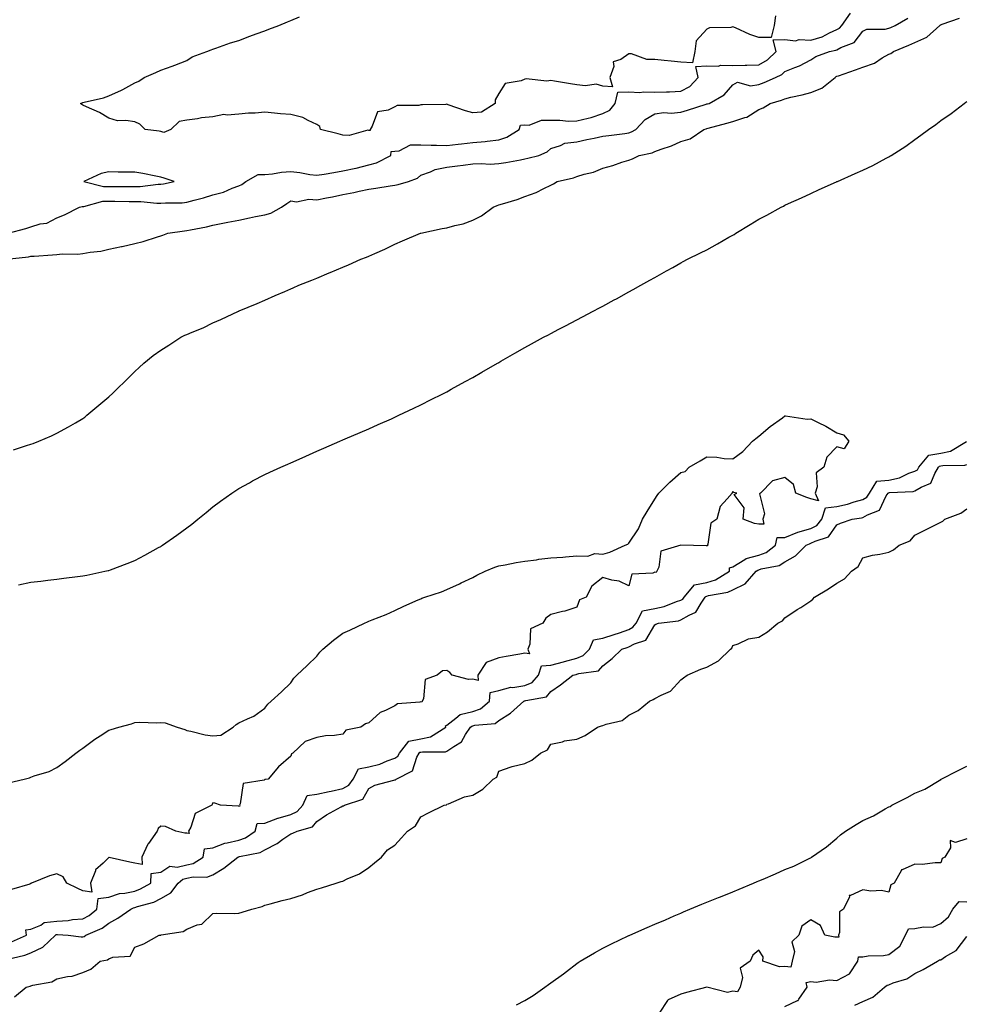
# Model space of a CAD drawing. Units: inches. Extents: x 860243 to 862883, y 7255658 to 7258298.
# Drawn here: x 860844 to 861208, y 7256945 to 7257324 of the extents above; entities that cross this region are included whole.
import ezdxf

# ---------------------------------------------------------------- set-up
doc = ezdxf.new("R2010")
doc.units = ezdxf.units.IN
doc.header["$MEASUREMENT"] = 0
doc.layers.add('Contour_86027255', color=7, linetype='Continuous', true_color=0xbf7f44)

msp = doc.modelspace()

# ---------------------------------------------------------------- linework, layer by layer
at = {"layer": 'Contour_86027255'}
for points in [[(860839.35, 7257241.92, 3377), (860846.15, 7257243.81, 3377), (860848.05, 7257244.47, 3377), (860851.67, 7257245.54, 3377), (860854.2, 7257245.77, 3377), (860858.05, 7257247.88, 3377), (860860.92, 7257249.05, 3377), (860866.75, 7257251.92, 3377), (860867.73, 7257252.23, 3377), (860868.05, 7257252.24, 3377), (860868.37, 7257252.24, 3377), (860875.71, 7257254.25, 3377), (860878.05, 7257254.26, 3377), (860880.38, 7257254.25, 3377), (860885.8, 7257254.17, 3377), (860888.05, 7257254.15, 3377), (860890.31, 7257254.18, 3377), (860896.47, 7257253.5, 3377), (860898.05, 7257253.52, 3377), (860899.83, 7257253.71, 3377), (860906.29, 7257253.68, 3377), (860908.05, 7257253.91, 3377), (860910.8, 7257254.67, 3377), (860914.4, 7257255.57, 3377), (860918.05, 7257256.67, 3377), (860922.16, 7257257.81, 3377), (860925.41, 7257259.27, 3377), (860928.05, 7257260.25, 3377), (860929.23, 7257260.74, 3377), (860930.73, 7257261.92, 3377), (860935.45, 7257264.52, 3377), (860938.05, 7257264.56, 3377), (860940.93, 7257264.8, 3377), (860944.49, 7257265.48, 3377), (860948.05, 7257265.73, 3377), (860951.51, 7257265.38, 3377), (860955.38, 7257264.6, 3377), (860958.05, 7257264.27, 3377), (860960.87, 7257264.74, 3377), (860964.59, 7257265.38, 3377), (860968.05, 7257265.94, 3377), (860972.98, 7257266.99, 3377), (860973.17, 7257267.04, 3377), (860978.05, 7257268.21, 3377), (860980.97, 7257269, 3377), (860986.48, 7257271.92, 3377), (860986.56, 7257273.41, 3377), (860988.05, 7257273.51, 3377), (860989.75, 7257273.62, 3377), (860994.04, 7257275.93, 3377), (860998.05, 7257276.01, 3377), (861002.01, 7257275.88, 3377), (861004.09, 7257275.88, 3377), (861008.05, 7257275.76, 3377), (861012.34, 7257276.22, 3377), (861013.69, 7257276.29, 3377), (861018.05, 7257276.8, 3377), (861022.77, 7257277.2, 3377), (861023.5, 7257277.37, 3377), (861028.05, 7257277.87, 3377), (861031.09, 7257278.88, 3377), (861035.88, 7257281.92, 3377), (861036.38, 7257283.59, 3377), (861038.05, 7257283.64, 3377), (861039.67, 7257283.54, 3377), (861044.47, 7257285.5, 3377), (861048.05, 7257285.42, 3377), (861051.55, 7257285.42, 3377), (861054.83, 7257285.13, 3377), (861058.05, 7257285.14, 3377), (861062.4, 7257286.27, 3377), (861063.55, 7257286.42, 3377), (861068.05, 7257288.07, 3377), (861070.67, 7257289.3, 3377), (861072.75, 7257291.92, 3377), (861073.78, 7257296.2, 3377), (861078.05, 7257296.35, 3377), (861082.25, 7257296.12, 3377), (861083.64, 7257296.33, 3377), (861088.05, 7257296.17, 3377), (861092.51, 7257296.38, 3377), (861093.65, 7257296.32, 3377), (861098.05, 7257296.58, 3377), (861101.55, 7257298.41, 3377), (861104.69, 7257301.92, 3377), (861103.86, 7257306.11, 3377), (861108.05, 7257306.4, 3377), (861112.36, 7257306.24, 3377), (861113.36, 7257306.61, 3377), (861118.05, 7257306.54, 3377), (861122.79, 7257306.66, 3377), (861123.39, 7257306.58, 3377), (861128.05, 7257306.75, 3377), (861131.35, 7257308.62, 3377), (861134.68, 7257311.92, 3377), (861133.57, 7257316.4, 3377), (861138.05, 7257316.48, 3377), (861142.11, 7257315.98, 3377), (861143.54, 7257316.43, 3377), (861148.05, 7257316.19, 3377), (861152.42, 7257317.55, 3377), (861155.19, 7257319.06, 3377), (861158.05, 7257320.34, 3377), (861159.07, 7257320.9, 3377), (861159.93, 7257321.92, 3377), (861163.31, 7257326.67, 3377)], [(860838.66, 7257231.92, 3376), (860847.12, 7257232.86, 3376), (860848.05, 7257233.07, 3376), (860849.29, 7257233.16, 3376), (860856.34, 7257233.64, 3376), (860858.05, 7257233.77, 3376), (860860.12, 7257233.98, 3376), (860866.07, 7257233.89, 3376), (860868.05, 7257234.18, 3376), (860870.85, 7257234.72, 3376), (860874.92, 7257235.05, 3376), (860878.05, 7257235.87, 3376), (860882.95, 7257236.82, 3376), (860883.13, 7257236.84, 3376), (860888.05, 7257237.97, 3376), (860891.24, 7257238.73, 3376), (860896.7, 7257240.57, 3376), (860898.05, 7257240.94, 3376), (860898.81, 7257241.16, 3376), (860900.68, 7257241.92, 3376), (860907.07, 7257242.9, 3376), (860908.05, 7257242.96, 3376), (860909.41, 7257243.28, 3376), (860915.61, 7257244.36, 3376), (860918.05, 7257245.01, 3376), (860921.92, 7257245.79, 3376), (860923.8, 7257246.17, 3376), (860928.05, 7257247.03, 3376), (860932.12, 7257247.86, 3376), (860934.47, 7257248.34, 3376), (860938.05, 7257249.07, 3376), (860940.29, 7257249.68, 3376), (860944.41, 7257251.92, 3376), (860946.52, 7257253.45, 3376), (860948.05, 7257254.42, 3376), (860950.21, 7257254.08, 3376), (860954.91, 7257255.06, 3376), (860958.05, 7257254.81, 3376), (860961.69, 7257255.56, 3376), (860964, 7257255.97, 3376), (860968.05, 7257256.88, 3376), (860972.3, 7257257.67, 3376), (860974.28, 7257258.15, 3376), (860978.05, 7257258.92, 3376), (860980.67, 7257259.3, 3376), (860986.29, 7257260.15, 3376), (860988.05, 7257260.42, 3376), (860989.31, 7257260.66, 3376), (860993.25, 7257261.92, 3376), (860996.77, 7257263.2, 3376), (860998.05, 7257264.35, 3376), (861001.69, 7257265.55, 3376), (861003.51, 7257266.46, 3376), (861008.05, 7257267.38, 3376), (861012.08, 7257267.89, 3376), (861014.26, 7257268.13, 3376), (861018.05, 7257268.6, 3376), (861021.18, 7257268.8, 3376), (861024.71, 7257268.57, 3376), (861028.05, 7257268.74, 3376), (861030.78, 7257269.2, 3376), (861036.36, 7257270.23, 3376), (861038.05, 7257270.52, 3376), (861039.2, 7257270.77, 3376), (861043.38, 7257271.92, 3376), (861046.66, 7257273.31, 3376), (861048.05, 7257274.61, 3376), (861051.8, 7257275.67, 3376), (861053.4, 7257276.57, 3376), (861058.05, 7257277.14, 3376), (861061.93, 7257278.03, 3376), (861064.67, 7257278.53, 3376), (861068.05, 7257279.25, 3376), (861070.4, 7257279.58, 3376), (861076.49, 7257280.36, 3376), (861078.05, 7257280.57, 3376), (861079.06, 7257280.91, 3376), (861080.73, 7257281.92, 3376), (861084.29, 7257285.68, 3376), (861088.05, 7257287.83, 3376), (861091.52, 7257288.45, 3376), (861094.31, 7257288.18, 3376), (861098.05, 7257288.59, 3376), (861100.61, 7257289.36, 3376), (861107.72, 7257291.59, 3376), (861108.05, 7257291.69, 3376), (861108.23, 7257291.73, 3376), (861108.95, 7257291.92, 3376), (861114.73, 7257295.24, 3376), (861118.05, 7257299.06, 3376), (861119.88, 7257300.09, 3376), (861124.8, 7257298.68, 3376), (861128.05, 7257299.21, 3376), (861130.06, 7257299.91, 3376), (861134.43, 7257301.92, 3376), (861136.92, 7257303.04, 3376), (861138.05, 7257304.16, 3376), (861141.83, 7257305.71, 3376), (861143.65, 7257306.31, 3376), (861148.05, 7257308.63, 3376), (861149.97, 7257310, 3376), (861155.21, 7257311.92, 3376), (861157.6, 7257312.37, 3376), (861158.05, 7257312.56, 3376), (861159.51, 7257313.38, 3376), (861164.65, 7257315.33, 3376), (861168.05, 7257319.75, 3376), (861169.54, 7257320.43, 3376), (861176.59, 7257320.46, 3376), (861178.05, 7257320.82, 3376), (861178.83, 7257321.14, 3376), (861180.47, 7257321.92, 3376), (861185.35, 7257324.63, 3376)], [(860841.36, 7257158.61, 3375), (860846.4, 7257160.27, 3375), (860848.05, 7257160.82, 3375), (860848.87, 7257161.1, 3375), (860851.06, 7257161.92, 3375), (860855.92, 7257164.05, 3375), (860858.05, 7257164.99, 3375), (860862.48, 7257167.49, 3375), (860865.17, 7257169.04, 3375), (860868.05, 7257170.69, 3375), (860868.74, 7257171.23, 3375), (860869.6, 7257171.92, 3375), (860874.22, 7257175.75, 3375), (860878.05, 7257178.97, 3375), (860879.54, 7257180.43, 3375), (860881.07, 7257181.92, 3375), (860884.62, 7257185.36, 3375), (860888.05, 7257188.79, 3375), (860889.67, 7257190.3, 3375), (860891.52, 7257191.92, 3375), (860895.11, 7257194.86, 3375), (860898.05, 7257196.98, 3375), (860901.07, 7257198.9, 3375), (860905.76, 7257201.92, 3375), (860907.28, 7257202.69, 3375), (860908.05, 7257203.06, 3375), (860910.06, 7257203.93, 3375), (860914.36, 7257205.61, 3375), (860918.05, 7257207.49, 3375), (860921.15, 7257208.82, 3375), (860927.88, 7257211.92, 3375), (860928, 7257211.97, 3375), (860928.05, 7257212, 3375), (860928.18, 7257212.05, 3375), (860935.11, 7257214.86, 3375), (860938.05, 7257216.23, 3375), (860942.03, 7257217.94, 3375), (860945.71, 7257219.58, 3375), (860948.05, 7257220.61, 3375), (860948.96, 7257221, 3375), (860951.1, 7257221.92, 3375), (860956.09, 7257223.88, 3375), (860958.05, 7257224.71, 3375), (860962.81, 7257226.69, 3375), (860963.15, 7257226.82, 3375), (860968.05, 7257228.94, 3375), (860970.15, 7257229.82, 3375), (860975, 7257231.92, 3375), (860977.17, 7257232.8, 3375), (860978.05, 7257233.19, 3375), (860980.36, 7257234.22, 3375), (860984.12, 7257235.86, 3375), (860988.05, 7257237.72, 3375), (860990.99, 7257238.98, 3375), (860997.9, 7257241.92, 3375), (860998.02, 7257241.95, 3375), (860998.05, 7257241.96, 3375), (860998.09, 7257241.97, 3375), (861006.17, 7257243.8, 3375), (861008.05, 7257244.04, 3375), (861011.05, 7257244.92, 3375), (861014.35, 7257245.62, 3375), (861018.05, 7257247, 3375), (861021.31, 7257248.67, 3375), (861025.79, 7257251.92, 3375), (861027.39, 7257252.58, 3375), (861028.05, 7257252.85, 3375), (861029.43, 7257253.31, 3375), (861035.04, 7257254.93, 3375), (861038.05, 7257256.06, 3375), (861042.38, 7257257.59, 3375), (861045.3, 7257259.17, 3375), (861048.05, 7257260.46, 3375), (861049.05, 7257260.92, 3375), (861050.52, 7257261.92, 3375), (861056.76, 7257263.22, 3375), (861058.05, 7257263.8, 3375), (861060.82, 7257264.69, 3375), (861064.46, 7257265.51, 3375), (861068.05, 7257267.04, 3375), (861071.92, 7257268.05, 3375), (861075.4, 7257269.27, 3375), (861078.05, 7257270.07, 3375), (861079.42, 7257270.55, 3375), (861082.06, 7257271.92, 3375), (861087.04, 7257272.94, 3375), (861088.05, 7257273.44, 3375), (861090.47, 7257274.33, 3375), (861094.42, 7257275.55, 3375), (861098.05, 7257277.18, 3375), (861101.64, 7257278.33, 3375), (861106.89, 7257281.92, 3375), (861107.79, 7257282.18, 3375), (861108.05, 7257282.26, 3375), (861108.52, 7257282.39, 3375), (861115.67, 7257284.3, 3375), (861118.05, 7257284.93, 3375), (861122.62, 7257286.49, 3375), (861123.37, 7257286.6, 3375), (861128.05, 7257289.58, 3375), (861129.75, 7257290.21, 3375), (861132.41, 7257291.92, 3375), (861136.8, 7257293.17, 3375), (861138.05, 7257293.69, 3375), (861140.37, 7257294.24, 3375), (861144.71, 7257295.26, 3375), (861148.05, 7257296.06, 3375), (861152.26, 7257297.71, 3375), (861157.41, 7257301.92, 3375), (861157.77, 7257302.19, 3375), (861158.05, 7257302.33, 3375), (861158.68, 7257302.55, 3375), (861165.18, 7257304.79, 3375), (861168.05, 7257305.83, 3375), (861172.53, 7257307.44, 3375), (861175.52, 7257309.39, 3375), (861178.05, 7257310.8, 3375), (861178.83, 7257311.14, 3375), (861179.78, 7257311.92, 3375), (861185.73, 7257314.24, 3375), (861188.05, 7257315.3, 3375), (861192.6, 7257317.37, 3375), (861197.59, 7257321.92, 3375), (861197.85, 7257322.13, 3375), (861198.05, 7257322.16, 3375), (861198.5, 7257322.37, 3375), (861205.24, 7257324.73, 3375)], [(861134.4, 7257325.57, 3377), (861133.93, 7257321.92, 3377), (861132.73, 7257317.23, 3377), (861128.05, 7257317.28, 3377), (861124.56, 7257318.42, 3377), (861119.02, 7257320.95, 3377), (861118.05, 7257321.33, 3377), (861117.25, 7257321.12, 3377), (861109.02, 7257320.95, 3377), (861108.05, 7257320.4, 3377), (861103.94, 7257316.03, 3377), (861103.43, 7257311.92, 3377), (861102.46, 7257307.52, 3377), (861098.05, 7257307.71, 3377), (861094.32, 7257308.19, 3377), (861091.62, 7257308.36, 3377), (861088.05, 7257308.77, 3377), (861084.93, 7257308.8, 3377), (861079.03, 7257310.94, 3377), (861078.05, 7257310.96, 3377), (861074.98, 7257308.85, 3377), (861072.03, 7257307.94, 3377), (861072.29, 7257306.16, 3377), (861070.75, 7257301.92, 3377), (861071.71, 7257298.26, 3377), (861068.05, 7257298.47, 3377), (861065.48, 7257299.35, 3377), (861061.37, 7257298.6, 3377), (861058.05, 7257299.1, 3377), (861055.56, 7257299.43, 3377), (861049.5, 7257300.47, 3377), (861048.05, 7257300.68, 3377), (861046.54, 7257300.41, 3377), (861038.58, 7257301.38, 3377), (861038.05, 7257301.18, 3377), (861036.68, 7257300.55, 3377), (861030.44, 7257299.54, 3377), (861028.05, 7257295.69, 3377), (861026.66, 7257293.31, 3377), (861026.62, 7257291.92, 3377), (861021.39, 7257288.58, 3377), (861018.05, 7257288.3, 3377), (861015.22, 7257289.09, 3377), (861008.59, 7257291.38, 3377), (861008.05, 7257291.55, 3377), (861007.65, 7257291.53, 3377), (860998.62, 7257291.35, 3377), (860998.05, 7257291.31, 3377), (860997.24, 7257291.11, 3377), (860988.92, 7257291.05, 3377), (860988.05, 7257290.61, 3377), (860985.43, 7257289.3, 3377), (860981.3, 7257288.67, 3377), (860979.31, 7257283.19, 3377), (860978.49, 7257281.92, 3377), (860978.52, 7257281.45, 3377), (860978.05, 7257281.48, 3377), (860977.68, 7257281.55, 3377), (860970.42, 7257279.56, 3377), (860968.05, 7257279.74, 3377), (860966.28, 7257280.15, 3377), (860959.49, 7257281.92, 3377), (860959.16, 7257283.02, 3377), (860958.05, 7257283.82, 3377), (860954.67, 7257285.3, 3377), (860952.65, 7257286.52, 3377), (860948.05, 7257287.59, 3377), (860944.06, 7257287.93, 3377), (860941.78, 7257288.19, 3377), (860938.05, 7257288.52, 3377), (860934.31, 7257288.18, 3377), (860931.78, 7257288.19, 3377), (860928.05, 7257287.77, 3377), (860923.48, 7257287.35, 3377), (860922.32, 7257287.65, 3377), (860918.05, 7257286.77, 3377), (860913.67, 7257286.3, 3377), (860912.08, 7257285.94, 3377), (860908.05, 7257285.41, 3377), (860905.09, 7257284.88, 3377), (860901.82, 7257281.92, 3377), (860899.21, 7257280.76, 3377), (860898.05, 7257281.13, 3377), (860897.39, 7257281.27, 3377), (860891.97, 7257281.92, 3377), (860889.98, 7257283.85, 3377), (860888.05, 7257284.79, 3377), (860884.6, 7257285.38, 3377), (860881.36, 7257285.23, 3377), (860878.05, 7257286.28, 3377), (860874.46, 7257288.34, 3377), (860869.44, 7257290.53, 3377), (860868.05, 7257291.2, 3377), (860867.58, 7257291.45, 3377), (860867.13, 7257291.92, 3377), (860867.8, 7257292.17, 3377), (860868.05, 7257292.26, 3377), (860868.54, 7257292.41, 3377), (860875.96, 7257294.01, 3377), (860878.05, 7257294.85, 3377), (860882.96, 7257297.01, 3377), (860883.41, 7257297.28, 3377), (860888.05, 7257299.79, 3377), (860889.54, 7257300.44, 3377), (860891.56, 7257301.92, 3377), (860896.16, 7257303.81, 3377), (860898.05, 7257304.69, 3377), (860902.34, 7257306.21, 3377), (860903.42, 7257306.55, 3377), (860908.05, 7257308.38, 3377), (860910.1, 7257309.87, 3377), (860915.71, 7257311.92, 3377), (860917.44, 7257312.53, 3377), (860918.05, 7257312.71, 3377), (860919.22, 7257313.09, 3377), (860924.8, 7257315.17, 3377), (860928.05, 7257316.11, 3377), (860932.22, 7257317.75, 3377), (860934.74, 7257318.61, 3377), (860938.05, 7257319.81, 3377), (860939.57, 7257320.41, 3377), (860943.44, 7257321.92, 3377), (860946.73, 7257323.24, 3377), (860948.05, 7257323.76, 3377), (860951.38, 7257325.25, 3377)], [(860843.26, 7257106.71, 3374), (860848.05, 7257107.67, 3374), (860851.81, 7257108.16, 3374), (860854.59, 7257108.45, 3374), (860858.05, 7257108.89, 3374), (860860.74, 7257109.22, 3374), (860865.98, 7257109.85, 3374), (860868.05, 7257110.1, 3374), (860869.55, 7257110.42, 3374), (860876.48, 7257111.92, 3374), (860877.77, 7257112.2, 3374), (860878.05, 7257112.27, 3374), (860878.62, 7257112.49, 3374), (860885.05, 7257114.92, 3374), (860888.05, 7257116.12, 3374), (860891.87, 7257118.1, 3374), (860897.14, 7257121, 3374), (860898.05, 7257121.5, 3374), (860898.31, 7257121.66, 3374), (860898.71, 7257121.92, 3374), (860904.2, 7257125.77, 3374), (860908.05, 7257128.68, 3374), (860909.9, 7257130.07, 3374), (860912.25, 7257131.92, 3374), (860915.41, 7257134.56, 3374), (860918.05, 7257136.74, 3374), (860921.03, 7257138.94, 3374), (860925.29, 7257141.92, 3374), (860926.92, 7257143.05, 3374), (860928.05, 7257143.79, 3374), (860932.1, 7257145.97, 3374), (860933.33, 7257146.65, 3374), (860938.05, 7257149.11, 3374), (860939.97, 7257150.01, 3374), (860944.16, 7257151.92, 3374), (860946.83, 7257153.14, 3374), (860948.05, 7257153.69, 3374), (860951.22, 7257155.08, 3374), (860953.76, 7257156.22, 3374), (860958.05, 7257158.09, 3374), (860960.71, 7257159.26, 3374), (860966.84, 7257161.92, 3374), (860968.05, 7257162.44, 3374), (860968.97, 7257162.84, 3374), (860974.67, 7257165.3, 3374), (860978.05, 7257166.75, 3374), (860981.62, 7257168.35, 3374), (860986.74, 7257170.61, 3374), (860988.05, 7257171.19, 3374), (860988.55, 7257171.42, 3374), (860989.6, 7257171.92, 3374), (860995.35, 7257174.62, 3374), (860998.05, 7257175.88, 3374), (861002.03, 7257177.95, 3374), (861006.19, 7257180.05, 3374), (861008.05, 7257181, 3374), (861008.64, 7257181.33, 3374), (861009.71, 7257181.92, 3374), (861015.08, 7257184.89, 3374), (861018.05, 7257186.52, 3374), (861021.47, 7257188.49, 3374), (861027.46, 7257191.92, 3374), (861027.84, 7257192.13, 3374), (861028.05, 7257192.25, 3374), (861028.83, 7257192.7, 3374), (861034.2, 7257195.77, 3374), (861038.05, 7257197.95, 3374), (861040.61, 7257199.36, 3374), (861045.27, 7257201.92, 3374), (861047.07, 7257202.9, 3374), (861048.05, 7257203.4, 3374), (861051.16, 7257205.03, 3374), (861053.64, 7257206.33, 3374), (861058.05, 7257208.63, 3374), (861060.2, 7257209.77, 3374), (861064.29, 7257211.92, 3374), (861066.76, 7257213.21, 3374), (861068.05, 7257213.89, 3374), (861072.44, 7257216.31, 3374), (861073.23, 7257216.74, 3374), (861078.05, 7257219.39, 3374), (861079.68, 7257220.29, 3374), (861082.6, 7257221.92, 3374), (861086.1, 7257223.87, 3374), (861088.05, 7257224.97, 3374), (861092.53, 7257227.44, 3374), (861094.91, 7257228.78, 3374), (861098.05, 7257230.54, 3374), (861098.95, 7257231.02, 3374), (861100.65, 7257231.92, 3374), (861105.57, 7257234.4, 3374), (861108.05, 7257235.62, 3374), (861112.15, 7257237.82, 3374), (861116.51, 7257240.38, 3374), (861118.05, 7257241.26, 3374), (861118.48, 7257241.49, 3374), (861119.15, 7257241.92, 3374), (861124.71, 7257245.26, 3374), (861128.05, 7257247.42, 3374), (861131.07, 7257248.9, 3374), (861136.63, 7257251.92, 3374), (861137.56, 7257252.41, 3374), (861138.05, 7257252.69, 3374), (861139.49, 7257253.36, 3374), (861144.39, 7257255.57, 3374), (861148.05, 7257257.29, 3374), (861151.25, 7257258.72, 3374), (861157.89, 7257261.75, 3374), (861158.05, 7257261.83, 3374), (861158.11, 7257261.86, 3374), (861158.25, 7257261.92, 3374), (861165.08, 7257264.89, 3374), (861168.05, 7257266.23, 3374), (861171.9, 7257268.07, 3374), (861176.95, 7257270.83, 3374), (861178.05, 7257271.39, 3374), (861178.38, 7257271.59, 3374), (861178.89, 7257271.92, 3374), (861184.51, 7257275.46, 3374), (861188.05, 7257277.98, 3374), (861190.35, 7257279.62, 3374), (861193.3, 7257281.92, 3374), (861196.13, 7257283.83, 3374), (861198.05, 7257285.26, 3374), (861201.95, 7257288.02, 3374), (861206.97, 7257291.92, 3374), (861207.63, 7257292.34, 3374), (861208.05, 7257292.69, 3374)], [(860839.41, 7257030.55, 3373), (860845.48, 7257031.92, 3373), (860847.48, 7257032.49, 3373), (860848.05, 7257032.72, 3373), (860849.33, 7257033.21, 3373), (860855.08, 7257034.89, 3373), (860858.05, 7257036.38, 3373), (860861.29, 7257038.68, 3373), (860865.3, 7257041.92, 3373), (860866.92, 7257043.05, 3373), (860868.05, 7257043.81, 3373), (860872.64, 7257047.33, 3373), (860874.74, 7257048.61, 3373), (860878.05, 7257050.74, 3373), (860878.9, 7257051.07, 3373), (860881.84, 7257051.92, 3373), (860886.71, 7257053.26, 3373), (860888.05, 7257053.68, 3373), (860889.95, 7257053.81, 3373), (860896.33, 7257053.64, 3373), (860898.05, 7257053.8, 3373), (860899.71, 7257053.58, 3373), (860904.36, 7257051.92, 3373), (860907.23, 7257051.1, 3373), (860908.05, 7257050.69, 3373), (860909.54, 7257050.43, 3373), (860915.12, 7257048.99, 3373), (860918.05, 7257048.57, 3373), (860921.11, 7257048.86, 3373), (860925.82, 7257051.92, 3373), (860926.97, 7257053, 3373), (860928.05, 7257053.58, 3373), (860931.31, 7257055.18, 3373), (860933.81, 7257056.16, 3373), (860938.05, 7257059.27, 3373), (860939.18, 7257060.8, 3373), (860940.47, 7257061.92, 3373), (860944.43, 7257065.53, 3373), (860948.05, 7257069.05, 3373), (860949.15, 7257070.83, 3373), (860950.34, 7257071.92, 3373), (860954.29, 7257075.68, 3373), (860958.05, 7257079.3, 3373), (860959.22, 7257080.75, 3373), (860960.34, 7257081.92, 3373), (860964.49, 7257085.47, 3373), (860968.05, 7257088.12, 3373), (860970.68, 7257089.29, 3373), (860976.31, 7257091.92, 3373), (860977.54, 7257092.43, 3373), (860978.05, 7257092.68, 3373), (860979.35, 7257093.23, 3373), (860984.7, 7257095.27, 3373), (860988.05, 7257096.82, 3373), (860991.46, 7257098.51, 3373), (860997.01, 7257100.88, 3373), (860998.05, 7257101.34, 3373), (860998.45, 7257101.52, 3373), (860999.52, 7257101.92, 3373), (861005.93, 7257104.04, 3373), (861008.05, 7257104.84, 3373), (861012.86, 7257107.11, 3373), (861013.58, 7257107.45, 3373), (861018.05, 7257109.57, 3373), (861019.6, 7257110.38, 3373), (861022.71, 7257111.92, 3373), (861026.47, 7257113.5, 3373), (861028.05, 7257114.01, 3373), (861030.52, 7257114.39, 3373), (861034.64, 7257115.33, 3373), (861038.05, 7257115.76, 3373), (861042.47, 7257116.33, 3373), (861043.45, 7257116.52, 3373), (861048.05, 7257117.06, 3373), (861052.59, 7257117.38, 3373), (861053.63, 7257117.5, 3373), (861058.05, 7257117.87, 3373), (861062.28, 7257117.68, 3373), (861064.92, 7257118.8, 3373), (861068.05, 7257118.45, 3373), (861070.69, 7257119.28, 3373), (861076.64, 7257121.92, 3373), (861077.66, 7257122.31, 3373), (861078.05, 7257122.73, 3373), (861081.69, 7257128.28, 3373), (861083.23, 7257131.92, 3373), (861085.06, 7257134.91, 3373), (861088.05, 7257139.69, 3373), (861088.89, 7257141.08, 3373), (861089.52, 7257141.92, 3373), (861093.8, 7257146.17, 3373), (861098.05, 7257149.89, 3373), (861099.66, 7257150.31, 3373), (861101.21, 7257151.92, 3373), (861105.53, 7257154.44, 3373), (861108.05, 7257155.88, 3373), (861111.88, 7257155.75, 3373), (861114.68, 7257155.29, 3373), (861118.05, 7257155.14, 3373), (861121.92, 7257158.04, 3373), (861125.6, 7257161.92, 3373), (861126.94, 7257163.02, 3373), (861128.05, 7257163.89, 3373), (861132.42, 7257167.55, 3373), (861137.1, 7257170.96, 3373), (861138.05, 7257171.68, 3373), (861138.27, 7257171.7, 3373), (861146.61, 7257170.47, 3373), (861148.05, 7257170.55, 3373), (861150.85, 7257169.12, 3373), (861153.85, 7257167.72, 3373), (861158.05, 7257165.17, 3373), (861160.58, 7257164.45, 3373), (861162.69, 7257161.92, 3373), (861160.91, 7257159.06, 3373), (861158.05, 7257159.82, 3373), (861154.14, 7257155.83, 3373), (861153.06, 7257151.92, 3373), (861150.13, 7257149.84, 3373), (861150.5, 7257144.37, 3373), (861149.67, 7257141.92, 3373), (861150.97, 7257139, 3373), (861148.05, 7257139.82, 3373), (861146.47, 7257140.34, 3373), (861142.28, 7257141.92, 3373), (861141.37, 7257145.24, 3373), (861138.05, 7257147.99, 3373), (861133.28, 7257146.69, 3373), (861128.64, 7257141.92, 3373), (861128.23, 7257141.73, 3373), (861130.19, 7257134.06, 3373), (861129.56, 7257131.92, 3373), (861129.96, 7257130.02, 3373), (861128.05, 7257130.05, 3373), (861126.36, 7257130.23, 3373), (861122.05, 7257131.92, 3373), (861122.44, 7257136.3, 3373), (861118.51, 7257141.46, 3373), (861119.63, 7257141.92, 3373), (861118.36, 7257142.23, 3373), (861118.05, 7257142.58, 3373), (861117.78, 7257142.19, 3373), (861117.76, 7257141.92, 3373), (861115.91, 7257139.78, 3373), (861113.14, 7257136.83, 3373), (861111.87, 7257131.92, 3373), (861109.51, 7257130.46, 3373), (861108.47, 7257122.34, 3373), (861108.28, 7257121.92, 3373), (861108.26, 7257121.71, 3373), (861108.05, 7257121.75, 3373), (861107.82, 7257121.69, 3373), (861098.05, 7257121.92, 3373), (861090.38, 7257119.59, 3373), (861089.61, 7257113.48, 3373), (861088.83, 7257111.92, 3373), (861088.5, 7257111.47, 3373), (861088.05, 7257111.53, 3373), (861087.32, 7257111.19, 3373), (861079.21, 7257110.77, 3373), (861078.05, 7257106.28, 3373), (861074.28, 7257108.15, 3373), (861071.53, 7257108.44, 3373), (861068.05, 7257109.46, 3373), (861063.81, 7257106.16, 3373), (861061.6, 7257101.92, 3373), (861059.09, 7257100.88, 3373), (861058.05, 7257098.08, 3373), (861053.37, 7257096.6, 3373), (861052.57, 7257096.44, 3373), (861048.05, 7257095.25, 3373), (861046.05, 7257093.92, 3373), (861044.93, 7257091.92, 3373), (861040.21, 7257089.76, 3373), (861039.99, 7257083.86, 3373), (861039.17, 7257081.92, 3373), (861039.79, 7257080.17, 3373), (861038.05, 7257080.36, 3373), (861036.17, 7257080.05, 3373), (861030.88, 7257079.1, 3373), (861028.05, 7257078.63, 3373), (861023.18, 7257076.79, 3373), (861019.96, 7257071.92, 3373), (861020.13, 7257069.84, 3373), (861018.05, 7257070.36, 3373), (861016.42, 7257070.3, 3373), (861010.02, 7257071.92, 3373), (861009.16, 7257073.03, 3373), (861008.05, 7257073.79, 3373), (861006.37, 7257073.6, 3373), (861004.36, 7257071.92, 3373), (860999.73, 7257070.24, 3373), (860998.99, 7257062.86, 3373), (860998.54, 7257061.92, 3373), (860998.41, 7257061.56, 3373), (860998.05, 7257061.65, 3373), (860997.63, 7257061.5, 3373), (860989.01, 7257060.96, 3373), (860988.05, 7257060.17, 3373), (860984.49, 7257058.36, 3373), (860982.38, 7257057.58, 3373), (860978.05, 7257053.62, 3373), (860976.74, 7257053.23, 3373), (860974.96, 7257051.92, 3373), (860969.17, 7257050.8, 3373), (860968.05, 7257049.21, 3373), (860964.84, 7257048.72, 3373), (860961.4, 7257048.57, 3373), (860958.05, 7257047.92, 3373), (860953.59, 7257046.38, 3373), (860948.76, 7257041.92, 3373), (860948.24, 7257041.72, 3373), (860948.05, 7257040.8, 3373), (860943.29, 7257036.68, 3373), (860939.27, 7257031.92, 3373), (860938.22, 7257031.75, 3373), (860938.05, 7257031.76, 3373), (860937.71, 7257031.58, 3373), (860929.66, 7257030.31, 3373), (860928.6, 7257022.47, 3373), (860928.31, 7257021.92, 3373), (860928.43, 7257021.54, 3373), (860928.05, 7257021.58, 3373), (860927.73, 7257021.61, 3373), (860920.99, 7257021.92, 3373), (860918.83, 7257022.7, 3373), (860918.05, 7257022.77, 3373), (860917.72, 7257022.25, 3373), (860917.62, 7257021.92, 3373), (860911.27, 7257018.7, 3373), (860909.59, 7257013.45, 3373), (860908.72, 7257011.92, 3373), (860908.95, 7257011.01, 3373), (860908.05, 7257011.21, 3373), (860907.3, 7257011.18, 3373), (860903.8, 7257011.92, 3373), (860899.86, 7257013.73, 3373), (860898.05, 7257013.8, 3373), (860897.01, 7257012.96, 3373), (860896.57, 7257011.92, 3373), (860893.33, 7257007.2, 3373), (860893.09, 7257006.88, 3373), (860890.66, 7257001.92, 3373), (860890.89, 7256999.08, 3373), (860888.05, 7256999.62, 3373), (860886.08, 7256999.96, 3373), (860878.21, 7257001.75, 3373), (860878.05, 7257001.79, 3373), (860875.81, 7256999.68, 3373), (860872.89, 7256997.08, 3373), (860872.86, 7256996.73, 3373), (860870.98, 7256991.92, 3373), (860871.52, 7256988.45, 3373), (860868.05, 7256988.97, 3373), (860866.05, 7256989.92, 3373), (860861.88, 7256991.92, 3373), (860860.45, 7256994.32, 3373), (860858.05, 7256995.57, 3373), (860855.17, 7256994.8, 3373), (860848.32, 7256991.92, 3373), (860848.1, 7256991.87, 3373), (860848.05, 7256991.82, 3373), (860847.7, 7256991.57, 3373), (860840.54, 7256989.43, 3373)], [(860840.65, 7256969.32, 3373), (860846.3, 7256971.92, 3373), (860846.04, 7256973.93, 3373), (860848.05, 7256974.23, 3373), (860851.91, 7256975.78, 3373), (860853.21, 7256976.76, 3373), (860858.05, 7256977.26, 3373), (860862.42, 7256977.55, 3373), (860864.02, 7256977.9, 3373), (860868.05, 7256978.25, 3373), (860870.47, 7256979.5, 3373), (860873.45, 7256981.92, 3373), (860873.94, 7256986.02, 3373), (860878.05, 7256986.49, 3373), (860882.07, 7256987.91, 3373), (860884.16, 7256988.03, 3373), (860888.05, 7256988.91, 3373), (860890.25, 7256989.72, 3373), (860894.15, 7256991.92, 3373), (860894.36, 7256995.61, 3373), (860898.05, 7256996.22, 3373), (860901.53, 7256998.44, 3373), (860904.25, 7256998.12, 3373), (860908.05, 7256999.02, 3373), (860910.42, 7256999.55, 3373), (860914.3, 7257001.92, 3373), (860914.88, 7257005.08, 3373), (860918.05, 7257005.51, 3373), (860922.6, 7257007.37, 3373), (860923.54, 7257007.41, 3373), (860928.05, 7257008.49, 3373), (860930.59, 7257009.38, 3373), (860934.3, 7257011.92, 3373), (860935.12, 7257014.85, 3373), (860938.05, 7257015.03, 3373), (860943, 7257016.97, 3373), (860943.12, 7257016.99, 3373), (860948.05, 7257018.39, 3373), (860950.41, 7257019.56, 3373), (860952.6, 7257021.92, 3373), (860954.3, 7257025.67, 3373), (860958.05, 7257026.16, 3373), (860962.75, 7257027.21, 3373), (860963.48, 7257027.35, 3373), (860968.05, 7257028.32, 3373), (860970.36, 7257029.61, 3373), (860972.06, 7257031.92, 3373), (860974.09, 7257035.88, 3373), (860978.05, 7257036.63, 3373), (860982.31, 7257037.66, 3373), (860985.11, 7257038.98, 3373), (860988.05, 7257040.01, 3373), (860989.17, 7257040.8, 3373), (860989.8, 7257041.92, 3373), (860993.42, 7257046.55, 3373), (860998.05, 7257047.4, 3373), (861001.71, 7257048.26, 3373), (861007.6, 7257051.92, 3373), (861007.48, 7257052.5, 3373), (861008.05, 7257052.72, 3373), (861011.54, 7257055.41, 3373), (861013.13, 7257056.83, 3373), (861018.05, 7257057.95, 3373), (861021.02, 7257058.95, 3373), (861024.48, 7257061.92, 3373), (861024.65, 7257065.32, 3373), (861028.05, 7257066.07, 3373), (861032.69, 7257067.28, 3373), (861033.35, 7257067.21, 3373), (861038.05, 7257067.91, 3373), (861040.84, 7257069.13, 3373), (861043.3, 7257071.92, 3373), (861044.43, 7257075.53, 3373), (861048.05, 7257075.73, 3373), (861052.91, 7257077.06, 3373), (861053.3, 7257077.16, 3373), (861058.05, 7257078.47, 3373), (861060.5, 7257079.47, 3373), (861062.85, 7257081.92, 3373), (861064.4, 7257085.57, 3373), (861068.05, 7257086.12, 3373), (861072.36, 7257087.61, 3373), (861074.4, 7257088.27, 3373), (861078.05, 7257089.49, 3373), (861079.62, 7257090.35, 3373), (861080.79, 7257091.92, 3373), (861083.26, 7257096.71, 3373), (861088.05, 7257097.6, 3373), (861091.56, 7257098.4, 3373), (861096.38, 7257100.25, 3373), (861098.05, 7257100.74, 3373), (861098.79, 7257101.19, 3373), (861099.31, 7257101.92, 3373), (861103.33, 7257106.64, 3373), (861108.05, 7257107.57, 3373), (861111.34, 7257108.63, 3373), (861116.8, 7257111.92, 3373), (861116.71, 7257113.26, 3373), (861118.05, 7257113.58, 3373), (861122.6, 7257116.47, 3373), (861123.1, 7257116.87, 3373), (861128.05, 7257118.13, 3373), (861130.82, 7257119.16, 3373), (861134.44, 7257121.92, 3373), (861135.04, 7257124.93, 3373), (861138.05, 7257124.96, 3373), (861143.04, 7257126.93, 3373), (861143.06, 7257126.93, 3373), (861148.05, 7257128.33, 3373), (861150.4, 7257129.58, 3373), (861152.31, 7257131.92, 3373), (861153.67, 7257136.3, 3373), (861158.05, 7257136.88, 3373), (861162.19, 7257137.78, 3373), (861164.74, 7257138.61, 3373), (861168.05, 7257139.47, 3373), (861169.57, 7257140.4, 3373), (861170.59, 7257141.92, 3373), (861173.37, 7257146.6, 3373), (861178.05, 7257147.02, 3373), (861182.1, 7257147.88, 3373), (861185.72, 7257149.59, 3373), (861188.05, 7257150.36, 3373), (861189.01, 7257150.95, 3373), (861189.62, 7257151.92, 3373), (861193.38, 7257156.59, 3373), (861198.05, 7257157.32, 3373), (861201.79, 7257158.18, 3373), (861207.94, 7257161.81, 3373)], [(860838.68, 7256962.55, 3372), (860845.76, 7256964.21, 3372), (860848.05, 7256965.11, 3372), (860852.62, 7256967.35, 3372), (860857.54, 7256971.92, 3372), (860857.83, 7256972.14, 3372), (860858.05, 7256972.16, 3372), (860858.31, 7256972.18, 3372), (860862.4, 7256971.92, 3372), (860867.39, 7256971.27, 3372), (860868.05, 7256971.28, 3372), (860868.53, 7256971.44, 3372), (860869.22, 7256971.92, 3372), (860875.4, 7256974.57, 3372), (860878.05, 7256976.6, 3372), (860881.48, 7256978.48, 3372), (860886.46, 7256981.92, 3372), (860887.53, 7256982.45, 3372), (860888.05, 7256982.56, 3372), (860889.07, 7256982.94, 3372), (860895.3, 7256984.66, 3372), (860898.05, 7256986.01, 3372), (860901.81, 7256988.16, 3372), (860904.67, 7256991.92, 3372), (860906.54, 7256993.43, 3372), (860908.05, 7256993.79, 3372), (860910.45, 7256994.32, 3372), (860915.77, 7256994.21, 3372), (860918.05, 7256995.18, 3372), (860922.32, 7256997.65, 3372), (860927.62, 7257001.92, 3372), (860927.9, 7257002.08, 3372), (860928.05, 7257002.12, 3372), (860928.34, 7257002.21, 3372), (860936.27, 7257003.71, 3372), (860938.05, 7257004.73, 3372), (860942.73, 7257007.24, 3372), (860945, 7257008.86, 3372), (860948.05, 7257010.94, 3372), (860948.8, 7257011.17, 3372), (860950.45, 7257011.92, 3372), (860956.32, 7257013.65, 3372), (860958.05, 7257015.6, 3372), (860961.75, 7257018.22, 3372), (860967.4, 7257021.27, 3372), (860968.05, 7257021.65, 3372), (860968.25, 7257021.71, 3372), (860968.67, 7257021.92, 3372), (860975.73, 7257024.24, 3372), (860978.05, 7257028.32, 3372), (860980.3, 7257029.66, 3372), (860987.62, 7257031.49, 3372), (860988.05, 7257031.66, 3372), (860988.24, 7257031.72, 3372), (860988.59, 7257031.92, 3372), (860994.86, 7257035.1, 3372), (860996.52, 7257040.4, 3372), (860997.38, 7257041.92, 3372), (860997.67, 7257042.3, 3372), (860998.05, 7257042.37, 3372), (860998.63, 7257042.51, 3372), (861007.53, 7257042.44, 3372), (861008.05, 7257042.67, 3372), (861010.68, 7257044.55, 3372), (861013.67, 7257046.3, 3372), (861015.19, 7257049.07, 3372), (861017.16, 7257051.92, 3372), (861017.63, 7257052.34, 3372), (861018.05, 7257052.44, 3372), (861018.83, 7257052.7, 3372), (861026.62, 7257053.35, 3372), (861028.05, 7257054.45, 3372), (861032.58, 7257057.39, 3372), (861037.59, 7257061.92, 3372), (861037.9, 7257062.07, 3372), (861038.05, 7257062.09, 3372), (861038.35, 7257062.22, 3372), (861046.39, 7257063.58, 3372), (861048.05, 7257065.67, 3372), (861051.77, 7257068.2, 3372), (861056.45, 7257071.92, 3372), (861057.71, 7257072.26, 3372), (861058.05, 7257072.36, 3372), (861058.78, 7257072.65, 3372), (861066.33, 7257073.64, 3372), (861068.05, 7257075.51, 3372), (861071.61, 7257078.36, 3372), (861075.36, 7257081.92, 3372), (861077.34, 7257082.63, 3372), (861078.05, 7257082.87, 3372), (861080.16, 7257084.03, 3372), (861084.53, 7257085.44, 3372), (861088.05, 7257091.35, 3372), (861088.41, 7257091.56, 3372), (861089.49, 7257091.92, 3372), (861097.08, 7257092.89, 3372), (861098.05, 7257093.17, 3372), (861101.2, 7257095.07, 3372), (861103.84, 7257096.14, 3372), (861105.8, 7257099.66, 3372), (861107.41, 7257101.92, 3372), (861107.7, 7257102.27, 3372), (861108.05, 7257102.34, 3372), (861108.66, 7257102.54, 3372), (861116.1, 7257103.87, 3372), (861118.05, 7257104.83, 3372), (861122.83, 7257107.14, 3372), (861127.02, 7257111.92, 3372), (861127.59, 7257112.38, 3372), (861128.05, 7257112.5, 3372), (861128.96, 7257112.83, 3372), (861135.84, 7257114.13, 3372), (861138.05, 7257115.6, 3372), (861142.09, 7257117.88, 3372), (861146.28, 7257121.92, 3372), (861147.46, 7257122.52, 3372), (861148.05, 7257122.67, 3372), (861149.67, 7257123.53, 3372), (861154.79, 7257125.17, 3372), (861158.05, 7257129.78, 3372), (861159.49, 7257130.47, 3372), (861163.95, 7257131.92, 3372), (861167.51, 7257132.46, 3372), (861168.05, 7257132.6, 3372), (861169.78, 7257133.65, 3372), (861174.49, 7257135.48, 3372), (861177.05, 7257140.91, 3372), (861177.72, 7257141.92, 3372), (861177.84, 7257142.13, 3372), (861178.05, 7257142.14, 3372), (861178.34, 7257142.21, 3372), (861187.38, 7257142.58, 3372), (861188.05, 7257142.81, 3372), (861190.43, 7257144.3, 3372), (861194.15, 7257145.82, 3372), (861195.68, 7257149.56, 3372), (861197.17, 7257151.92, 3372), (861197.56, 7257152.41, 3372), (861198.05, 7257152.49, 3372), (861198.78, 7257152.65, 3372), (861207.26, 7257152.71, 3372), (861208.05, 7257153.05, 3372)], [(860841.78, 7256948.19, 3371), (860846.23, 7256951.92, 3371), (860847.72, 7256952.25, 3371), (860848.05, 7256952.38, 3371), (860848.76, 7256952.63, 3371), (860856.04, 7256953.93, 3371), (860858.05, 7256955.13, 3371), (860862.15, 7256956.01, 3371), (860863.88, 7256956.09, 3371), (860868.05, 7256957.52, 3371), (860871.09, 7256958.88, 3371), (860874.63, 7256961.92, 3371), (860877.48, 7256962.49, 3371), (860878.05, 7256962.82, 3371), (860879.6, 7256963.47, 3371), (860886.17, 7256963.8, 3371), (860888.05, 7256967.27, 3371), (860891.44, 7256968.53, 3371), (860897.34, 7256971.92, 3371), (860897.99, 7256971.98, 3371), (860898.05, 7256972.01, 3371), (860898.19, 7256972.06, 3371), (860906.6, 7256973.37, 3371), (860908.05, 7256974.28, 3371), (860912, 7256975.88, 3371), (860913.82, 7256976.15, 3371), (860918.05, 7256980.23, 3371), (860919.57, 7256980.41, 3371), (860926.36, 7256980.23, 3371), (860928.05, 7256980.38, 3371), (860929.25, 7256980.72, 3371), (860933, 7256981.92, 3371), (860937, 7256982.96, 3371), (860938.05, 7256983.45, 3371), (860940.1, 7256983.97, 3371), (860944.67, 7256985.3, 3371), (860948.05, 7256986.06, 3371), (860952.47, 7256987.5, 3371), (860954.41, 7256988.29, 3371), (860958.05, 7256989.62, 3371), (860959.83, 7256990.14, 3371), (860965.47, 7256991.92, 3371), (860967.43, 7256992.55, 3371), (860968.05, 7256992.76, 3371), (860969.71, 7256993.58, 3371), (860974.45, 7256995.51, 3371), (860978.05, 7256997.95, 3371), (860980.21, 7256999.76, 3371), (860982.91, 7257001.92, 3371), (860985.23, 7257004.74, 3371), (860988.05, 7257006.5, 3371), (860990.62, 7257009.35, 3371), (860992.91, 7257011.92, 3371), (860995.95, 7257014.02, 3371), (860998.05, 7257017.46, 3371), (861000.92, 7257019.05, 3371), (861007.02, 7257021.92, 3371), (861007.93, 7257022.05, 3371), (861008.05, 7257022.3, 3371), (861008.61, 7257022.48, 3371), (861014.87, 7257025.1, 3371), (861018.05, 7257025.84, 3371), (861021.93, 7257028.03, 3371), (861025.79, 7257031.92, 3371), (861027.21, 7257032.76, 3371), (861028.05, 7257035.07, 3371), (861032.83, 7257036.71, 3371), (861033.12, 7257036.84, 3371), (861038.05, 7257037.96, 3371), (861040.68, 7257039.29, 3371), (861044.1, 7257041.92, 3371), (861046.77, 7257043.2, 3371), (861048.05, 7257045.46, 3371), (861052.46, 7257046.32, 3371), (861053.34, 7257046.63, 3371), (861058.05, 7257047.29, 3371), (861061.28, 7257048.69, 3371), (861066, 7257051.92, 3371), (861067.55, 7257052.42, 3371), (861068.05, 7257052.63, 3371), (861069.25, 7257053.12, 3371), (861075.44, 7257054.53, 3371), (861078.05, 7257056.51, 3371), (861081.61, 7257058.37, 3371), (861085.97, 7257061.92, 3371), (861087.41, 7257062.55, 3371), (861088.05, 7257062.96, 3371), (861090.42, 7257064.28, 3371), (861094.12, 7257065.85, 3371), (861098.05, 7257070.15, 3371), (861099.1, 7257070.88, 3371), (861100.48, 7257071.92, 3371), (861105.72, 7257074.25, 3371), (861108.05, 7257075.07, 3371), (861112.47, 7257077.5, 3371), (861117.11, 7257081.92, 3371), (861117.69, 7257082.28, 3371), (861118.05, 7257083.34, 3371), (861120.08, 7257083.95, 3371), (861124.05, 7257085.92, 3371), (861128.05, 7257086.62, 3371), (861131.35, 7257088.62, 3371), (861135.34, 7257091.92, 3371), (861137.15, 7257092.82, 3371), (861138.05, 7257094.04, 3371), (861142.81, 7257097.16, 3371), (861144.16, 7257098.02, 3371), (861148.05, 7257100.54, 3371), (861148.83, 7257101.14, 3371), (861149.49, 7257101.92, 3371), (861154.85, 7257105.12, 3371), (861158.05, 7257107.36, 3371), (861160.95, 7257109.02, 3371), (861163.73, 7257111.92, 3371), (861166.25, 7257113.72, 3371), (861168.05, 7257117.06, 3371), (861171.81, 7257118.16, 3371), (861174.62, 7257118.49, 3371), (861178.05, 7257119.25, 3371), (861179.87, 7257120.1, 3371), (861181.97, 7257121.92, 3371), (861186.3, 7257123.67, 3371), (861188.05, 7257125.85, 3371), (861192.14, 7257127.83, 3371), (861195.76, 7257129.63, 3371), (861198.05, 7257130.77, 3371), (861198.8, 7257131.17, 3371), (861199.59, 7257131.92, 3371), (861205.74, 7257134.23, 3371), (861208.05, 7257135.88, 3371)], [(861034.81, 7256945.15, 3370), (861038.05, 7256946.81, 3370), (861041.27, 7256948.71, 3370), (861045.72, 7256951.92, 3370), (861047.08, 7256952.89, 3370), (861048.05, 7256953.6, 3370), (861052.92, 7256957.06, 3370), (861054.1, 7256957.96, 3370), (861058.05, 7256961, 3370), (861058.59, 7256961.38, 3370), (861059.35, 7256961.92, 3370), (861064.84, 7256965.13, 3370), (861068.05, 7256966.92, 3370), (861071.4, 7256968.57, 3370), (861077.76, 7256971.63, 3370), (861078.05, 7256971.76, 3370), (861078.16, 7256971.81, 3370), (861078.39, 7256971.92, 3370), (861085.11, 7256974.86, 3370), (861088.05, 7256976.15, 3370), (861092.12, 7256977.85, 3370), (861095.43, 7256979.3, 3370), (861098.05, 7256980.43, 3370), (861099.1, 7256980.88, 3370), (861101.48, 7256981.92, 3370), (861106.13, 7256983.84, 3370), (861108.05, 7256984.63, 3370), (861112.53, 7256986.4, 3370), (861113.28, 7256986.69, 3370), (861118.05, 7256988.62, 3370), (861120.42, 7256989.56, 3370), (861125.93, 7256991.92, 3370), (861127.43, 7256992.55, 3370), (861128.05, 7256992.82, 3370), (861129.65, 7256993.52, 3370), (861134.41, 7256995.55, 3370), (861138.05, 7256997.23, 3370), (861141.46, 7256998.51, 3370), (861147.71, 7257001.58, 3370), (861148.05, 7257001.73, 3370), (861148.21, 7257001.76, 3370), (861148.34, 7257001.92, 3370), (861154, 7257005.97, 3370), (861158.05, 7257009.28, 3370), (861159.47, 7257010.5, 3370), (861161.37, 7257011.92, 3370), (861165.51, 7257014.46, 3370), (861168.05, 7257015.98, 3370), (861172.09, 7257017.89, 3370), (861176.65, 7257020.51, 3370), (861178.05, 7257021.28, 3370), (861178.49, 7257021.48, 3370), (861179.21, 7257021.92, 3370), (861185.04, 7257024.94, 3370), (861188.05, 7257026.53, 3370), (861191.85, 7257028.12, 3370), (861197.97, 7257031.84, 3370), (861198.05, 7257031.89, 3370), (861198.07, 7257031.9, 3370), (861198.1, 7257031.92, 3370), (861204.72, 7257035.25, 3370), (861208.05, 7257036.89, 3370)], [(861208.05, 7257008.95, 3370), (861203.71, 7257007.57, 3370), (861201.59, 7257008.38, 3370), (861201.7, 7257005.56, 3370), (861199.51, 7257001.92, 3370), (861198.6, 7257001.37, 3370), (861198.05, 7256999.73, 3370), (861195.9, 7256999.77, 3370), (861190.84, 7256999.14, 3370), (861188.05, 7256999.18, 3370), (861183.2, 7256997.07, 3370), (861182.88, 7256997.1, 3370), (861182.83, 7256996.71, 3370), (861180.09, 7256991.92, 3370), (861178.75, 7256991.23, 3370), (861178.05, 7256988.42, 3370), (861175.23, 7256989.1, 3370), (861171.07, 7256988.9, 3370), (861168.05, 7256989.36, 3370), (861163.26, 7256987.13, 3370), (861162.77, 7256987.2, 3370), (861162.84, 7256986.71, 3370), (861160.6, 7256981.92, 3370), (861159.03, 7256980.93, 3370), (861159.11, 7256972.97, 3370), (861158.71, 7256971.92, 3370), (861158.8, 7256971.17, 3370), (861158.05, 7256971.18, 3370), (861157.25, 7256971.12, 3370), (861153.41, 7256971.92, 3370), (861151.79, 7256975.66, 3370), (861148.05, 7256977.81, 3370), (861144.58, 7256975.4, 3370), (861143.39, 7256971.92, 3370), (861140.66, 7256969.31, 3370), (861141.72, 7256965.59, 3370), (861140.91, 7256961.92, 3370), (861140.32, 7256959.65, 3370), (861138.05, 7256959.93, 3370), (861135.93, 7256959.8, 3370), (861129.59, 7256961.92, 3370), (861129.71, 7256963.58, 3370), (861128.05, 7256966.16, 3370), (861125.67, 7256964.29, 3370), (861124.73, 7256961.92, 3370), (861120.8, 7256959.18, 3370), (861121.74, 7256955.61, 3370), (861120.8, 7256951.92, 3370), (861119.78, 7256950.19, 3370), (861118.05, 7256950.32, 3370), (861115.99, 7256949.86, 3370), (861108.07, 7256951.92, 3370), (861108.07, 7256951.94, 3370), (861108.05, 7256951.98, 3370), (861108.02, 7256951.95, 3370), (861108.01, 7256951.92, 3370), (861100.16, 7256949.81, 3370), (861098.05, 7256949.27, 3370), (861093.12, 7256946.99, 3370), (861092.99, 7256946.98, 3370), (861092.93, 7256946.79, 3370), (861089.64, 7256941.92, 3370)], [(861138.05, 7256944.46, 3370), (861142.87, 7256946.74, 3370), (861143.19, 7256946.78, 3370), (861143.4, 7256947.27, 3370), (861146.6, 7256951.92, 3370), (861146.24, 7256953.73, 3370), (861148.05, 7256954.07, 3370), (861150.02, 7256953.89, 3370), (861155.27, 7256954.69, 3370), (861158.05, 7256954.54, 3370), (861162.88, 7256957.09, 3370), (861166.13, 7256961.92, 3370), (861166.33, 7256963.64, 3370), (861168.05, 7256963.65, 3370), (861170.08, 7256963.95, 3370), (861175.92, 7256964.05, 3370), (861178.05, 7256964.49, 3370), (861182.23, 7256967.74, 3370), (861184.42, 7256971.92, 3370), (861185.55, 7256974.42, 3370), (861188.05, 7256974.45, 3370), (861191.31, 7256975.18, 3370), (861194.92, 7256975.05, 3370), (861198.05, 7256976.47, 3370), (861200.99, 7256978.98, 3370), (861202.69, 7256981.92, 3370), (861205.1, 7256984.87, 3370), (861208.05, 7256984.74, 3370)], [(861164.97, 7256945, 3369), (861168.05, 7256946.43, 3369), (861171.85, 7256948.11, 3369), (861176.34, 7256951.92, 3369), (861177.33, 7256952.64, 3369), (861178.05, 7256952.85, 3369), (861179.66, 7256953.53, 3369), (861184.9, 7256955.07, 3369), (861188.05, 7256957.19, 3369), (861191.3, 7256958.68, 3369), (861196.81, 7256961.92, 3369), (861197.58, 7256962.39, 3369), (861198.05, 7256962.48, 3369), (861199.79, 7256963.66, 3369), (861203.9, 7256966.06, 3369), (861208.05, 7256971.36, 3369)]]:
    msp.add_polyline3d(points, dxfattribs=at)
msp.add_polyline3d([(860898.05, 7257260.85, 3378), (860899.02, 7257260.95, 3378), (860903.17, 7257261.92, 3378), (860899.32, 7257263.19, 3378), (860898.05, 7257263.56, 3378), (860896.09, 7257263.88, 3378), (860891.12, 7257264.99, 3378), (860888.05, 7257265.42, 3378), (860884.46, 7257265.51, 3378), (860881.63, 7257265.5, 3378), (860878.05, 7257265.6, 3378), (860875.04, 7257264.93, 3378), (860868.37, 7257261.92, 3378), (860876.03, 7257259.9, 3378), (860878.05, 7257259.91, 3378), (860880.08, 7257259.9, 3378), (860886.01, 7257259.89, 3378), (860888.05, 7257259.87, 3378), (860890.08, 7257259.89, 3378), (860896.96, 7257260.84, 3378)], close=True, dxfattribs=at)

doc.saveas('drawing.dxf')
